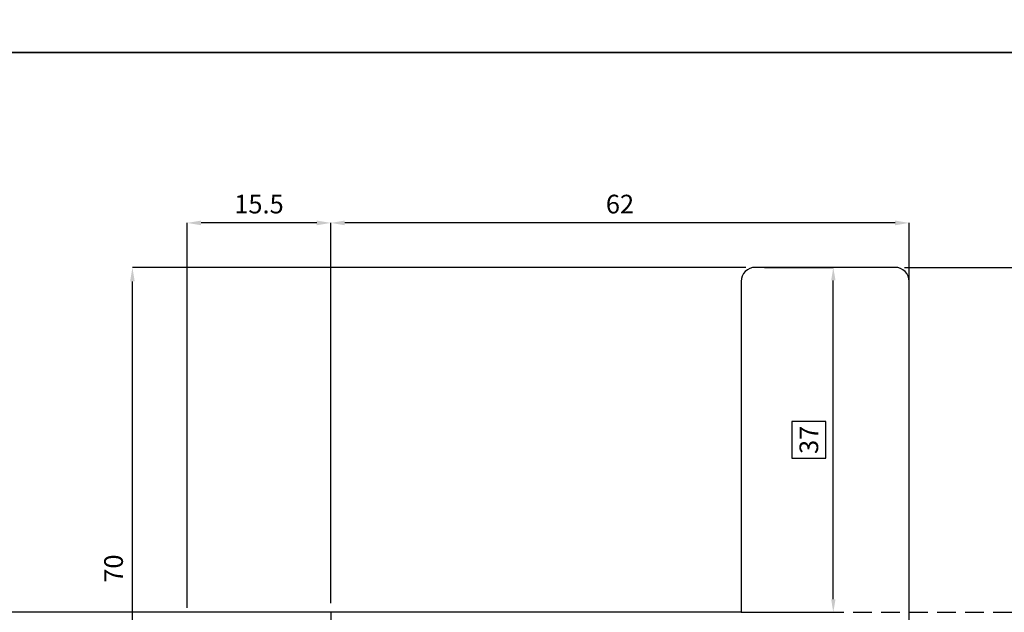
# Model space of a CAD drawing. Units: millimetres. Extents: x -448 to 54529, y -3476 to 755.
# Drawn here: x 1354 to 1459, y -2831 to -2767 of the extents above; entities that cross this region are included whole.
import ezdxf

# ---------------------------------------------------------------- set-up
doc = ezdxf.new("R2010")
doc.units = ezdxf.units.MM
doc.linetypes.add('ACISOWELD', pattern=[3, 2, -1])
doc.layers.get('0').update_dxf_attribs({"color": 252})
doc.layers.add('Quote', color=252, linetype='Continuous')
doc.layers.add('SEZ', color=7, linetype='Continuous')
doc.styles.add('ROMANS', font='ARIALN.TTF', dxfattribs={"height": 2})
doc.dimstyles.new('UNIFORM', dxfattribs={"dimtxt": 2, "dimasz": 1.5, "dimexe": 0, "dimexo": 1, "dimgap": 1, "dimtad": 1, "dimrnd": 0.5, "dimdsep": 46, "dimtxsty": 'ROMANS', "dimcen": 2, "dimclrd": 252, "dimclre": 252, "dimclrt": 3, "dimadec": 1, "dimazin": 2, "dimtfac": 1, "dimtmove": 0, "dimatfit": 3, "dimfxl": 0.18, "dimtolj": 1, "dimtzin": 0, "dimarcsym": 0})
doc.dimstyles.new('z', dxfattribs={"dimtxt": 2, "dimasz": 1.4, "dimexe": 0, "dimexo": 1, "dimgap": 0.8, "dimtad": 1, "dimrnd": 0.5, "dimdsep": 46, "dimtxsty": 'ROMANS', "dimcen": -0.5, "dimclrd": 252, "dimclre": 252, "dimclrt": 3, "dimadec": 1, "dimazin": 2, "dimtp": 0.1, "dimtm": 0.2, "dimtfac": 0.5, "dimtmove": 0, "dimatfit": 3, "dimfxl": 0, "dimtolj": 1, "dimlwd": -1, "dimlwe": -1, "dimarcsym": 0})

# ---------------------------------------------------------------- blocks, each defined once
blk = doc.blocks.new('*D644')
at = {"color": 252, "linetype": 'ByBlock', "lineweight": -2, "transparency": 16777216}
for p, q in [((-0.5, 0), (25.63, 0)), ((25.63, -54.5), (25.63, -1.5)), ((17, -56), (25.63, -56))]:
    blk.add_line(p, q, dxfattribs=at)
at = {"color": 252, "transparency": 16777216}
for points in [[(25.38, -1.5), (25.88, -1.5), (25.63, 0)], [(25.38, -54.5), (25.88, -54.5), (25.63, -56)]]:
    blk.add_solid(points, dxfattribs=at)
at = {"layer": 'DEFPOINTS', "color": 0, "transparency": 16777216}
for p in [(-1.5, 0), (25.63, 0), (16, -56)]:
    blk.add_point(p, dxfattribs=at)
at = {"color": 3, "transparency": 16777216, "insert": (23.61, -28), "char_height": 2, "attachment_point": 5, "rotation": 90, "style": 'ROMANS'}
blk.add_mtext('\\A1;56', dxfattribs=at)
blk = doc.blocks.new('*D646')
at = {"color": 252, "linetype": 'ByBlock', "lineweight": -2, "transparency": 16777216}
for p, q in [((-62, -36), (-62, 4.77)), ((-1.5, 4.77), (-60.5, 4.77)), ((0, -19), (0, 4.77))]:
    blk.add_line(p, q, dxfattribs=at)
at = {"color": 252, "transparency": 16777216}
for points in [[(-60.5, 5.02), (-60.5, 4.52), (-62, 4.77)], [(-1.5, 5.02), (-1.5, 4.52), (0, 4.77)]]:
    blk.add_solid(points, dxfattribs=at)
at = {"layer": 'DEFPOINTS', "color": 0, "transparency": 16777216}
for p in [(-62, 4.77), (0, -20), (-62, -37)]:
    blk.add_point(p, dxfattribs=at)
at = {"color": 3, "transparency": 16777216, "insert": (-31, 6.79), "char_height": 2, "attachment_point": 5, "style": 'ROMANS'}
blk.add_mtext('\\A1;62', dxfattribs=at)
blk = doc.blocks.new('*D655')
at = {"color": 252, "transparency": 16777216}
for p, q in [((-15.5, 0), (-8.13, 0)), ((-17, -37), (-8.13, -37))]:
    blk.add_line(p, q, dxfattribs=at)
at = {"color": 4, "transparency": 16777216}
for p, q in [((-8.13, -35.6), (-8.13, -1.4)), ((-8.93, -16.53), (-12.57, -16.53)), ((-12.57, -16.53), (-12.57, -20.47)), ((-8.93, -20.47), (-8.93, -16.53)), ((-12.57, -20.47), (-8.93, -20.47))]:
    blk.add_line(p, q, dxfattribs=at)
for points in [[(-8.36, -1.4), (-7.89, -1.4), (-8.13, 0)], [(-8.36, -35.6), (-7.89, -35.6), (-8.13, -37)]]:
    blk.add_solid(points, dxfattribs=at)
at = {"layer": 'DEFPOINTS', "color": 0, "transparency": 16777216}
for p in [(-16.5, 0), (-8.13, 0), (-18, -37)]:
    blk.add_point(p, dxfattribs=at)
at = {"color": 3, "transparency": 16777216, "insert": (-10.75, -18.5), "char_height": 2, "attachment_point": 5, "rotation": 90, "style": 'ROMANS'}
blk.add_mtext('\\A1;37', dxfattribs=at)
blk = doc.blocks.new('*D658')
at = {"color": 252, "lineweight": -2, "transparency": 16777216}
for p, q in [((-17.5, 0), (-83.27, 0)), ((-83.27, -68.5), (-83.27, -1.5)), ((-63, -70), (-83.27, -70))]:
    blk.add_line(p, q, dxfattribs=at)
at = {"color": 252, "transparency": 16777216}
for points in [[(-83.52, -1.5), (-83.02, -1.5), (-83.27, 0)], [(-83.52, -68.5), (-83.02, -68.5), (-83.27, -70)]]:
    blk.add_solid(points, dxfattribs=at)
at = {"layer": 'DEFPOINTS', "color": 0, "transparency": 16777216}
for p in [(-83.27, 0), (-16.5, 0), (-62, -70)]:
    blk.add_point(p, dxfattribs=at)
at = {"color": 3, "transparency": 16777216, "insert": (-85.29, -32.31), "char_height": 2, "attachment_point": 5, "rotation": 90, "style": 'ROMANS'}
blk.add_mtext('\\A1;70', dxfattribs=at)
blk = doc.blocks.new('*D641')
at = {"color": 252, "linetype": 'ByBlock', "lineweight": -2, "transparency": 16777216}
for p, q in [((-77.4, -36.5), (-77.4, 4.77)), ((-63.5, 4.77), (-75.9, 4.77)), ((-62, -36), (-62, 4.77))]:
    blk.add_line(p, q, dxfattribs=at)
at = {"color": 252, "transparency": 16777216}
for points in [[(-75.9, 5.02), (-75.9, 4.52), (-77.4, 4.77)], [(-63.5, 5.02), (-63.5, 4.52), (-62, 4.77)]]:
    blk.add_solid(points, dxfattribs=at)
at = {"layer": 'DEFPOINTS', "color": 0, "transparency": 16777216}
for p in [(-77.4, 4.77), (-77.4, -37.5), (-62, -37)]:
    blk.add_point(p, dxfattribs=at)
at = {"color": 3, "transparency": 16777216, "insert": (-69.7, 6.79), "char_height": 2, "attachment_point": 5, "style": 'ROMANS'}
blk.add_mtext('\\A1;15.5', dxfattribs=at)
blk = doc.blocks.new('FD312')
at = {"layer": 'SEZ'}
blk.add_lwpolyline([(-7.5, 10), (8, 10), (8, 0), (0, 0), (0, -5), (8, -5), (8, -26.5, -0.414214), (6.5, -28), (1.5, -28, 0.414214), (0, -29.5), (0, -50.5, -0.414214), (-1.5, -52), (-60.5, -52, -0.414214), (-62, -50.5), (-62, -44), (-62, -44), (-62, -35.5, -0.414214), (-60.5, -34), (-25, -34), (-25, 10), (-10.5, 10), (-9, 8.5)], format="xyb", close=True, dxfattribs=at)
at = {"style": 'ROMANS', "flags": 8}
blk.add_attdef('CODICE_FD', (-17.93, -20.94), '', height=3, dxfattribs=at)
blk = doc.blocks.new('Nodo2')
at = {"color": 4}
blk.add_line((-18, -36.997), (-120.755, -36.997), dxfattribs=at)
at = {"color": 4, "linetype": 'ACISOWELD'}
blk.add_line((-18, -36.997), (66.291, -36.997), dxfattribs=at)
ref = blk.add_blockref('FD312', (-52, -62), dxfattribs=dict(xscale=-1, rotation=90))
ref.add_attrib('CODICE_FD', 'FD312', (-35.033, -50.277), dxfattribs={"height": 3, "style": 'ROMANS'})
for base, p1, p2, picture, middle in [((-77.4, 4.766), (-62, -36.997), (-77.4, -37.497), '*D641', (-69.7, 6.787)), ((-62, 4.766), (0, -20), (-62, -36.997), '*D646', (-31, 6.787))]:
    dim = blk.add_linear_dim(base=base, p1=p1, p2=p2, dimstyle='UNIFORM', override={"dimfxl": 0, "dimarcsym": 1})
    dim.commit()
    dim.dimension.update_dxf_attribs({"geometry": picture, "text_midpoint": middle})
dim = blk.add_linear_dim(base=(-83.273, 0), p1=(-62, -70), p2=(-16.5, 0), angle=270, dimstyle='UNIFORM')
dim.commit()
dim.dimension.update_dxf_attribs({"geometry": '*D658', "text_midpoint": (-83.273, -32.305), "dimtype": 160})
for base, p1, p2, dimstyle, override, picture, middle in [((-8.128, 0), (-18, -37), (-16.5, 0), 'z', {"dimgap": -0.8, "dimclrd": 4, "dimtol": 0, "dimlim": 0}, '*D655', (-10.749, -18.5)), ((25.633, 0), (16, -56), (-1.5, 0), 'UNIFORM', {"dimfxl": 0}, '*D644', (23.612, -28))]:
    dim = blk.add_linear_dim(base=base, p1=p1, p2=p2, angle=270, dimstyle=dimstyle, override=override)
    dim.commit()
    dim.dimension.update_dxf_attribs({"geometry": picture, "text_midpoint": middle})

msp = doc.modelspace()

# ---------------------------------------------------------------- linework, layer by layer
at = {"layer": 'DEFPOINTS'}
for points in [[(1289.48, -2535.525), (1548.925, -2535.525), (1548.925, -2770.757), (1289.48, -2770.757)], [(1289.48, -2770.757), (1548.925, -2770.757), (1548.925, -3005.988), (1289.48, -3005.988)]]:
    msp.add_lwpolyline(points, close=True, dxfattribs=at)
at = {"layer": 'Quote'}
msp.add_line((-447.544, -2770.757), (2846.152, -2770.757), dxfattribs=at)

# ---------------------------------------------------------------- block references
msp.add_blockref('Nodo2', (1449.237, -2793.817), dxfattribs=at)

doc.saveas('drawing.dxf')
